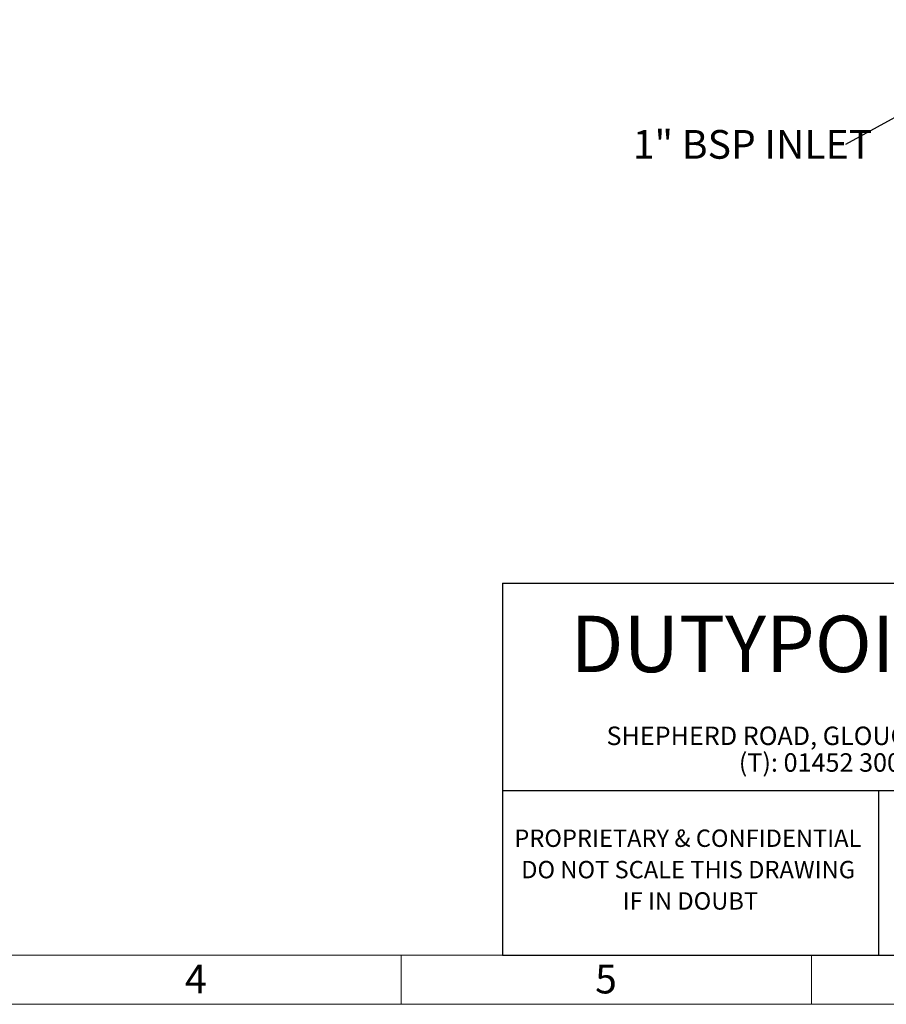
# Model space of a CAD drawing. Units: millimetres. Extents: x 80 to 8320, y 80 to 5860.
# Drawn here: x 3270 to 5383, y 80 to 2480 of the extents above; entities that cross this region are included whole.
import ezdxf

# ---------------------------------------------------------------- set-up
doc = ezdxf.new("R2010")
doc.units = ezdxf.units.MM
doc.header["$LTSCALE"] = 20
for name, color, linetype in [('FORMAT', 7, 'Continuous'), ('SHEET_FORMAT_LINES', 8, 'Continuous'), ('SHEET_FORMAT_TEXT', 7, 'Continuous')]:
    doc.layers.add(name, color=color, linetype=linetype)
doc.styles.add('SLDTEXTSTYLE0', font='TXT', dxfattribs={"width": 0.75})
doc.styles.add('SLDTEXTSTYLE2', font='TXT', dxfattribs={"width": 0.605})
doc.dimstyles.new('SLDDIMSTYLE2', dxfattribs={"dimtxt": 0.18, "dimasz": 71.12, "dimexe": 0, "dimexo": 0.0625, "dimgap": 0, "dimtad": 0, "dimtih": 1, "dimtoh": 1, "dimdec": 0, "dimrnd": 1e-09, "dimzin": 0, "dimdsep": 46, "dimtxsty": 'Standard', "dimsah": 1, "dimcen": 0.09, "dimadec": 0, "dimazin": 0, "dimtfac": 71.12, "dimtdec": 0, "dimtofl": 0, "dimtmove": 0, "dimatfit": 3, "dimfxl": 0, "dimfrac": 2, "dimtolj": 1, "dimtzin": 0, "dimarcsym": 0})

# ---------------------------------------------------------------- blocks, each defined once
blk = doc.blocks.new('SW_NOTE_0')
at = {"layer": 'SHEET_FORMAT_TEXT', "color": 0, "char_height": 42.333, "attachment_point": 2, "style": 'SLDTEXTSTYLE0'}
for s, insert in [('PROPRIETARY & CONFIDENTIAL', (409.4, 54.6)), ('DO NOT SCALE THIS DRAWING', (410, -21.9)), ('IF IN DOUBT', (415.5, -98.3))]:
    blk.add_mtext(s, dxfattribs=dict(at, insert=insert))
blk = doc.blocks.new('SW_NOTE_0_1')
at = {"layer": 'SHEET_FORMAT_TEXT', "color": 0, "char_height": 45, "attachment_point": 2, "style": 'SLDTEXTSTYLE2'}
for s, insert in [('SHEPHERD ROAD, GLOUCESTER GL2 5EL', (626.5, 58)), ('(T): 01452 300 110', (626.2, -7))]:
    blk.add_mtext(s, dxfattribs=dict(at, insert=insert))
blk = doc.blocks.new('SW_NOTE_0_4')
at = {"layer": 'FORMAT', "color": 0, "insert": (-518.9, 35.2), "char_height": 70, "attachment_point": 1, "style": 'SLDTEXTSTYLE0'}
blk.add_mtext('1" BSP INLET', dxfattribs=at)

msp = doc.modelspace()

# ---------------------------------------------------------------- linework, layer by layer
at = {"layer": 'FORMAT', "color": 7, "lineweight": 25}
for p, q in [((4447.2, 1106.4), (8200, 1106.4)), ((4447.2, 200), (8200, 200))]:
    msp.add_line(p, q, dxfattribs=at)
at = {"layer": 'SHEET_FORMAT_LINES', "color": 7, "lineweight": 25}
msp.add_line((4447.2, 1106.4), (4447.2, 200), dxfattribs=at)
at = {"layer": 'SHEET_FORMAT_LINES', "color": 9, "linetype": 'Continuous'}
for p, q in [((8200, 600), (4447.2, 600)), ((5363.9, 598.5), (5363.9, 200))]:
    msp.add_line(p, q, dxfattribs=at)
at = {"layer": 'SHEET_FORMAT_LINES', "color": 7, "linetype": 'Continuous', "lineweight": 18}
for p, q in [((8200, 200), (200, 200)), ((4200, 100), (4200, 200)), ((4200, 200), (4200, 80)), ((5200, 200), (5200, 80)), ((8320, 80), (80, 80))]:
    msp.add_line(p, q, dxfattribs=at)
at = {"layer": 'SHEET_FORMAT_LINES'}
msp.add_line((4447.2, 200), (6132.8, 200), dxfattribs=at)

# ---------------------------------------------------------------- block references
at = {"layer": 'FORMAT'}
msp.add_blockref('SW_NOTE_0_4', (5283.5, 2175.8), dxfattribs=at)
at = {"layer": 'SHEET_FORMAT_TEXT'}
for name, p in [('SW_NOTE_0_1', (4652.6, 698.9)), ('SW_NOTE_0', (4489.5, 451.4))]:
    msp.add_blockref(name, p, dxfattribs=at)

# ---------------------------------------------------------------- texts
at = {"layer": 'SHEET_FORMAT_LINES', "char_height": 70, "attachment_point": 2, "style": 'SLDTEXTSTYLE0'}
for s, insert in [('4', (3699.3, 176.5)), ('5', (4699.3, 176.5))]:
    msp.add_mtext(s, dxfattribs=dict(at, insert=insert))
at = {"layer": 'SHEET_FORMAT_TEXT', "insert": (5131.8, 1027.2), "char_height": 137.58, "attachment_point": 2, "style": 'SLDTEXTSTYLE2'}
msp.add_mtext('DUTYPOINT', dxfattribs=at)

# ---------------------------------------------------------------- leaders
at = {"layer": 'FORMAT'}
msp.add_leader([(5834.9, 2479.9), (5283.5, 2175.8)], dimstyle='SLDDIMSTYLE2', dxfattribs=at)

doc.saveas('drawing.dxf')
